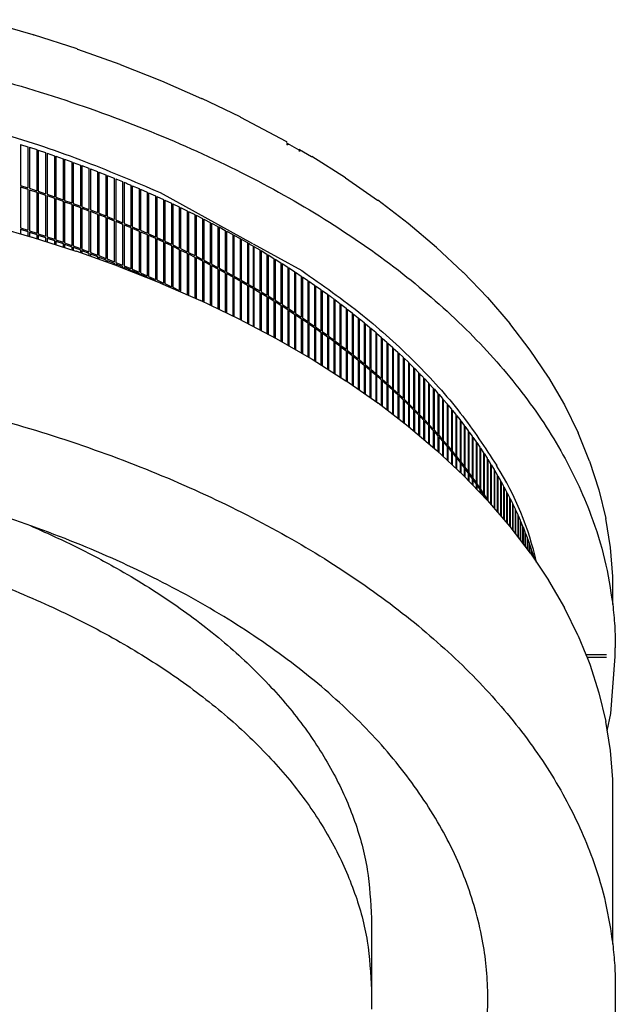
# Model space of a CAD drawing. Units: millimetres. Extents: x 956 to 9484, y -7553 to -1590.
# Drawn here: x 4329 to 4614, y -3844 to -3375 of the extents above; entities that cross this region are included whole.
import ezdxf

# ---------------------------------------------------------------- set-up
doc = ezdxf.new("R2010")
doc.units = ezdxf.units.MM
doc.layers.add('1', color=7, linetype='Continuous')

msp = doc.modelspace()

# ---------------------------------------------------------------- linework, layer by layer
at = {"color": 2, "linetype": 'Continuous'}
for p, q in [((4335.98, -3382.05), (4314.57, -3375.87)), ((4335.98, -3382.05), (4336.06, -3382.08)), ((4356.95, -3388.82), (4336.06, -3382.08)), ((4357.02, -3388.85), (4377.36, -3396.14)), ((4377.42, -3396.17), (4377.36, -3396.14)), ((4377.42, -3396.17), (4397.15, -3404)), ((4397.22, -3404.02), (4397.15, -3404)), ((4397.22, -3404.02), (4416.3, -3412.37)), ((4416.3, -3412.37), (4416.36, -3412.4)), ((4434.75, -3421.25), (4416.36, -3412.4)), ((4434.82, -3421.28), (4456.52, -3432.75)), ((4456.94, -3433.66), (4456.8, -3433.64)), ((4457.07, -3433.72), (4456.94, -3433.66)), ((4457.07, -3433.72), (4462.74, -3436.99)), ((4463.1, -3436.76), (4462.74, -3436.96)), ((4462.74, -3436.96), (4462.74, -3436.99)), ((4463.1, -3436.76), (4468.8, -3440.05)), ((4463.1, -3437.8), (4463.1, -3436.76)), ((4484.98, -3450.3), (4468.86, -3440.08)), ((4485.04, -3450.33), (4500.33, -3460.97)), ((4514.81, -3472.04), (4500.38, -3461)), ((4313.95, -3472.38), (4335.37, -3478.54)), ((4528.38, -3483.48), (4514.86, -3472.07)), ((4335.45, -3478.56), (4356.36, -3485.29)), ((4528.43, -3483.52), (4541.03, -3495.27)), ((4376.78, -3492.6), (4356.43, -3485.32)), ((4376.85, -3492.62), (4396.59, -3500.44)), ((4541.03, -3495.27), (4541.07, -3495.31)), ((4541.07, -3495.31), (4552.71, -3507.39)), ((4396.66, -3500.46), (4415.76, -3508.8)), ((4552.75, -3507.43), (4563.42, -3519.8)), ((4434.23, -3517.66), (4415.82, -3508.83)), ((4451.98, -3527.01), (4434.29, -3517.69)), ((4573.12, -3532.49), (4563.45, -3519.84)), ((4468.96, -3536.82), (4452.04, -3527.04)), ((4581.79, -3545.42), (4573.15, -3532.53)), ((4469.02, -3536.85), (4485.14, -3547.07)), ((4581.82, -3545.47), (4589.42, -3558.57)), ((4500.47, -3557.75), (4485.19, -3547.11)), ((4514.94, -3568.82), (4500.52, -3557.78)), ((4589.44, -3558.6), (4595.99, -3571.91)), ((4514.99, -3568.86), (4528.51, -3580.26)), ((4595.99, -3571.91), (4596.01, -3571.96)), ((4601.49, -3585.42), (4596.01, -3571.96)), ((4528.55, -3580.3), (4541.14, -3592.06)), ((4601.5, -3585.46), (4605.89, -3599.05)), ((4552.82, -3604.18), (4541.19, -3592.1)), ((4605.91, -3599.1), (4609.21, -3612.79)), ((4563.52, -3616.6), (4552.86, -3604.22)), ((4611.42, -3626.6), (4609.21, -3612.82)), ((4573.21, -3629.29), (4563.55, -3616.64)), ((4573.24, -3629.33), (4581.87, -3642.22)), ((4611.42, -3626.6), (4611.42, -3626.64)), ((4612.52, -3640.45), (4611.42, -3626.64)), ((4581.87, -3642.22), (4581.9, -3642.27)), ((4581.9, -3642.27), (4589.49, -3655.37)), ((4612.52, -3653.73), (4612.52, -3640.5)), ((4589.49, -3655.37), (4589.52, -3655.42)), ((4596.05, -3668.72), (4589.52, -3655.42)), ((4596.07, -3668.76), (4599.7, -3677.71)), ((4613.75, -3678.63), (4613.75, -3674.38)), ((4599.7, -3677.71), (4600.27, -3679.1)), ((4600.27, -3679.1), (4601.53, -3682.22)), ((4611.55, -3705.77), (4613.75, -3678.63)), ((4601.55, -3682.27), (4605.93, -3695.85)), ((4605.93, -3695.85), (4605.94, -3695.9)), ((4605.93, -3695.85), (4605.94, -3695.9)), ((4605.94, -3695.9), (4609.23, -3709.59)), ((4605.94, -3695.9), (4609.23, -3709.59)), ((4609.23, -3709.59), (4609.24, -3709.64)), ((4609.23, -3709.59), (4609.24, -3709.64)), ((4611.43, -3723.4), (4609.24, -3709.64)), ((4611.43, -3723.4), (4609.24, -3709.64)), ((4609.93, -3713.98), (4611.55, -3705.77)), ((4609.93, -3713.98), (4611.55, -3705.77)), ((4611.43, -3723.4), (4611.44, -3723.45)), ((4611.43, -3723.4), (4611.44, -3723.45)), ((4612.52, -3737.26), (4611.44, -3723.45)), ((4612.52, -3815.71), (4612.52, -3737.3))]:
    msp.add_line(p, q, dxfattribs=at)
at = {"color": 6, "linetype": 'Continuous'}
for p, q in [((4329.85, -3434.32), (4333.4, -3435.46)), ((4329.85, -3434.32), (4329.85, -3453.91)), ((4333.4, -3435.46), (4333.4, -3455.06)), ((4334.11, -3435.69), (4334.11, -3455.29)), ((4334.11, -3435.69), (4337.64, -3436.85)), ((4337.64, -3436.85), (4337.64, -3456.45)), ((4338.34, -3437.09), (4338.34, -3456.69)), ((4338.34, -3437.09), (4341.85, -3438.27)), ((4341.85, -3438.27), (4341.85, -3457.87)), ((4342.55, -3438.51), (4342.55, -3458.11)), ((4342.55, -3438.51), (4346.04, -3439.72)), ((4346.04, -3439.72), (4346.04, -3459.31)), ((4346.74, -3439.96), (4346.74, -3459.56)), ((4346.74, -3439.96), (4350.21, -3441.18)), ((4350.21, -3441.18), (4350.21, -3460.78)), ((4350.9, -3441.43), (4350.9, -3461.03)), ((4350.9, -3441.43), (4354.35, -3442.67)), ((4354.35, -3442.67), (4354.35, -3462.27)), ((4355.03, -3442.93), (4355.03, -3462.52)), ((4355.03, -3442.93), (4358.46, -3444.19)), ((4358.46, -3444.19), (4358.46, -3463.79)), ((4359.14, -3444.44), (4359.14, -3464.04)), ((4359.14, -3444.44), (4362.55, -3445.73)), ((4362.55, -3445.73), (4362.55, -3465.32)), ((4363.22, -3445.99), (4363.22, -3465.58)), ((4363.22, -3445.99), (4366.61, -3447.29)), ((4366.61, -3447.29), (4366.61, -3466.89)), ((4367.28, -3447.55), (4367.28, -3467.15)), ((4367.28, -3447.55), (4370.64, -3448.87)), ((4370.64, -3448.87), (4370.64, -3468.47)), ((4371.31, -3449.14), (4371.31, -3468.74)), ((4371.31, -3449.14), (4374.64, -3450.48)), ((4374.64, -3450.48), (4374.64, -3470.08)), ((4375.31, -3450.75), (4375.31, -3470.35)), ((4375.31, -3450.75), (4378.62, -3452.11)), ((4484.98, -3450.3), (4485.04, -3450.33)), ((4329.85, -3453.91), (4333.4, -3455.06)), ((4329.85, -3454.57), (4329.85, -3474.16)), ((4329.85, -3454.57), (4333.4, -3455.71)), ((4333.4, -3455.71), (4333.4, -3475.3)), ((4334.11, -3455.29), (4337.64, -3456.45)), ((4334.11, -3455.94), (4334.11, -3475.54)), ((4334.11, -3455.94), (4337.64, -3457.1)), ((4378.62, -3452.11), (4378.62, -3471.71)), ((4379.28, -3452.39), (4379.28, -3471.98)), ((4382.57, -3453.77), (4382.57, -3473.36)), ((4383.23, -3454.05), (4383.23, -3473.64)), ((4383.23, -3454.05), (4386.49, -3455.44)), ((4386.49, -3455.44), (4386.49, -3475.04)), ((4387.14, -3455.73), (4387.14, -3475.32)), ((4387.14, -3455.73), (4390.38, -3457.14)), ((4337.64, -3457.1), (4337.64, -3476.7)), ((4338.34, -3456.69), (4341.85, -3457.87)), ((4338.34, -3457.34), (4338.34, -3476.93)), ((4338.34, -3457.34), (4341.85, -3458.52)), ((4341.85, -3458.52), (4341.85, -3478.12)), ((4342.55, -3458.11), (4346.04, -3459.31)), ((4342.55, -3458.76), (4346.04, -3459.97)), ((4342.55, -3458.76), (4342.55, -3478.36)), ((4346.04, -3459.97), (4346.04, -3479.56)), ((4346.74, -3459.56), (4350.21, -3460.78)), ((4346.74, -3460.21), (4350.21, -3461.43)), ((4346.74, -3460.21), (4346.74, -3479.8)), ((4350.9, -3461.03), (4354.35, -3462.27)), ((4390.38, -3457.14), (4390.38, -3476.74)), ((4391.03, -3457.43), (4391.03, -3477.02)), ((4391.03, -3457.43), (4394.24, -3458.86)), ((4394.24, -3458.86), (4394.24, -3478.46)), ((4394.89, -3459.15), (4394.89, -3478.75)), ((4394.89, -3459.15), (4398.08, -3460.61)), ((4396.59, -3457.34), (4440.61, -3481.57)), ((4398.08, -3460.61), (4398.08, -3480.2)), ((4398.71, -3460.9), (4398.71, -3480.5)), ((4398.71, -3460.9), (4401.88, -3462.37)), ((4350.21, -3461.43), (4350.21, -3481.03)), ((4350.9, -3461.68), (4350.9, -3481.28)), ((4350.9, -3461.68), (4354.35, -3462.92)), ((4354.35, -3462.92), (4354.35, -3482.52)), ((4355.03, -3462.52), (4358.46, -3463.79)), ((4355.03, -3463.17), (4355.03, -3482.77)), ((4355.03, -3463.17), (4358.46, -3464.44)), ((4358.46, -3464.44), (4358.46, -3484.03)), ((4359.14, -3464.04), (4362.55, -3465.32)), ((4359.14, -3464.69), (4359.14, -3484.29)), ((4359.14, -3464.69), (4362.55, -3465.98)), ((4363.22, -3465.58), (4366.61, -3466.89)), ((4401.88, -3462.37), (4401.88, -3481.97)), ((4402.51, -3462.67), (4402.51, -3482.27)), ((4402.51, -3462.67), (4405.65, -3464.16)), ((4405.65, -3464.16), (4405.65, -3483.76)), ((4406.28, -3464.46), (4406.28, -3484.06)), ((4406.28, -3464.46), (4409.39, -3465.97)), ((4362.55, -3465.98), (4362.55, -3485.57)), ((4363.22, -3466.24), (4363.22, -3485.83)), ((4363.22, -3466.24), (4366.61, -3467.54)), ((4366.61, -3467.54), (4366.61, -3487.13)), ((4367.28, -3467.15), (4370.64, -3468.47)), ((4367.28, -3467.8), (4367.28, -3487.4)), ((4367.28, -3467.8), (4370.64, -3469.12)), ((4370.64, -3469.12), (4370.64, -3488.72)), ((4371.31, -3468.74), (4374.64, -3470.08)), ((4371.31, -3469.39), (4371.31, -3488.99)), ((4371.31, -3469.39), (4374.64, -3470.73)), ((4375.31, -3470.35), (4378.62, -3471.71)), ((4409.39, -3465.97), (4409.39, -3485.57)), ((4410.01, -3466.27), (4410.01, -3485.87)), ((4410.01, -3466.27), (4413.1, -3467.8)), ((4413.1, -3467.8), (4413.1, -3487.4)), ((4413.71, -3468.11), (4413.71, -3487.7)), ((4413.71, -3468.11), (4416.78, -3469.65)), ((4416.78, -3469.65), (4416.78, -3489.25)), ((4417.38, -3469.96), (4417.38, -3489.56)), ((4417.38, -3469.96), (4420.42, -3471.52)), ((4329.85, -3474.16), (4333.4, -3475.3)), ((4329.85, -3474.81), (4329.85, -3476.95)), ((4329.85, -3474.81), (4333.4, -3475.96)), ((4374.64, -3470.73), (4374.64, -3490.33)), ((4375.31, -3471), (4375.31, -3490.6)), ((4375.31, -3471), (4378.62, -3472.36)), ((4378.62, -3472.36), (4378.62, -3491.96)), ((4379.28, -3472.64), (4379.28, -3492.23)), ((4382.57, -3474.02), (4382.57, -3493.61)), ((4383.23, -3473.64), (4386.49, -3475.04)), ((4383.23, -3474.29), (4383.23, -3493.89)), ((4383.23, -3474.29), (4386.49, -3475.69)), ((4420.42, -3471.52), (4420.42, -3491.12)), ((4421.02, -3471.84), (4421.02, -3491.43)), ((4421.02, -3471.84), (4424.03, -3473.42)), ((4424.03, -3473.42), (4424.03, -3493.01)), ((4424.63, -3473.73), (4424.63, -3493.33)), ((4424.63, -3473.73), (4427.61, -3475.33)), ((4514.81, -3472.04), (4514.86, -3472.07)), ((4333.4, -3475.96), (4333.4, -3477.97)), ((4334.11, -3475.54), (4337.64, -3476.7)), ((4334.11, -3476.19), (4334.11, -3478.18)), ((4334.11, -3476.19), (4337.64, -3477.35)), ((4335.37, -3478.54), (4335.45, -3478.56)), ((4337.64, -3477.35), (4337.64, -3479.27)), ((4338.34, -3476.93), (4341.85, -3478.12)), ((4338.34, -3477.59), (4338.34, -3479.5)), ((4338.34, -3477.59), (4341.85, -3478.77)), ((4341.85, -3478.77), (4341.85, -3480.63)), ((4342.55, -3478.36), (4346.04, -3479.56)), ((4342.55, -3479.01), (4342.55, -3480.85)), ((4342.55, -3479.01), (4346.04, -3480.21)), ((4346.74, -3479.8), (4350.21, -3481.03)), ((4386.49, -3475.69), (4386.49, -3495.29)), ((4387.14, -3475.32), (4390.38, -3476.74)), ((4387.14, -3475.98), (4387.14, -3495.57)), ((4387.14, -3475.98), (4390.38, -3477.39)), ((4390.38, -3477.39), (4390.38, -3496.99)), ((4391.03, -3477.02), (4394.24, -3478.46)), ((4391.03, -3477.68), (4391.03, -3497.27)), ((4391.03, -3477.68), (4394.24, -3479.11)), ((4394.24, -3479.11), (4394.24, -3498.71)), ((4394.89, -3478.75), (4398.08, -3480.2)), ((4394.89, -3479.4), (4394.89, -3499)), ((4394.89, -3479.4), (4398.08, -3480.86)), ((4427.61, -3475.33), (4427.61, -3494.93)), ((4428.21, -3475.65), (4428.21, -3495.25)), ((4428.21, -3475.65), (4431.16, -3477.26)), ((4431.16, -3477.26), (4431.16, -3496.86)), ((4431.75, -3477.59), (4431.75, -3497.18)), ((4431.75, -3477.59), (4434.67, -3479.22)), ((4434.67, -3479.22), (4434.67, -3498.82)), ((4435.25, -3479.55), (4435.25, -3499.14)), ((4435.25, -3479.55), (4438.15, -3481.2)), ((4346.04, -3480.21), (4346.04, -3481.97)), ((4346.74, -3480.46), (4346.74, -3482.2)), ((4346.74, -3480.46), (4350.21, -3481.68)), ((4350.21, -3481.68), (4350.21, -3483.31)), ((4350.9, -3481.28), (4354.35, -3482.52)), ((4350.9, -3481.93), (4350.9, -3483.54)), ((4350.9, -3481.93), (4354.35, -3483.17)), ((4354.35, -3483.17), (4354.35, -3484.65)), ((4355.03, -3482.77), (4358.46, -3484.03)), ((4355.03, -3483.42), (4358.46, -3484.69)), ((4355.03, -3483.42), (4355.03, -3484.87)), ((4359.14, -3484.29), (4362.55, -3485.57)), ((4398.08, -3480.86), (4398.08, -3500.45)), ((4398.71, -3480.5), (4401.88, -3481.97)), ((4398.71, -3481.15), (4398.71, -3500.75)), ((4398.71, -3481.15), (4401.88, -3482.62)), ((4401.88, -3482.62), (4401.88, -3502.22)), ((4402.51, -3482.27), (4405.65, -3483.76)), ((4402.51, -3482.92), (4402.51, -3502.51)), ((4402.51, -3482.92), (4405.65, -3484.41)), ((4405.65, -3484.41), (4405.65, -3504.01)), ((4406.28, -3484.06), (4409.39, -3485.57)), ((4438.15, -3481.2), (4438.15, -3500.79)), ((4438.72, -3481.52), (4438.72, -3501.12)), ((4440.96, -3481.77), (4464.17, -3494.55)), ((4440.96, -3482.82), (4440.96, -3502.42)), ((4441.25, -3482.99), (4441.25, -3502.58)), ((4441.25, -3482.99), (4444.1, -3484.66)), ((4356.36, -3485.29), (4356.43, -3485.32)), ((4358.46, -3484.69), (4358.46, -3486.04)), ((4359.14, -3484.94), (4362.55, -3486.23)), ((4359.14, -3484.94), (4359.14, -3486.29)), ((4362.55, -3486.23), (4362.55, -3487.51)), ((4363.22, -3485.83), (4366.61, -3487.13)), ((4363.22, -3486.48), (4363.22, -3487.75)), ((4363.22, -3486.48), (4366.61, -3487.79)), ((4366.61, -3487.79), (4366.61, -3488.96)), ((4367.28, -3487.4), (4370.64, -3488.72)), ((4367.28, -3488.05), (4367.28, -3489.2)), ((4367.28, -3488.05), (4370.64, -3489.37)), ((4371.31, -3488.99), (4374.64, -3490.33)), ((4406.28, -3484.71), (4409.39, -3486.22)), ((4406.28, -3484.71), (4406.28, -3504.31)), ((4409.39, -3486.22), (4409.39, -3505.81)), ((4410.01, -3485.87), (4413.1, -3487.4)), ((4410.01, -3486.52), (4410.01, -3506.12)), ((4410.01, -3486.52), (4413.1, -3488.05)), ((4413.1, -3488.05), (4413.1, -3507.64)), ((4413.71, -3487.7), (4416.78, -3489.25)), ((4413.71, -3488.36), (4413.71, -3507.91)), ((4413.71, -3488.36), (4416.78, -3489.9)), ((4444.1, -3484.66), (4444.1, -3504.26)), ((4444.66, -3485), (4444.66, -3504.6)), ((4444.66, -3485), (4447.48, -3486.69)), ((4447.48, -3486.69), (4447.48, -3506.29)), ((4448.04, -3487.03), (4450.83, -3488.74)), ((4448.04, -3487.03), (4448.04, -3506.63)), ((4450.83, -3488.74), (4450.83, -3508.34)), ((4451.39, -3489.08), (4451.39, -3508.68)), ((4451.39, -3489.08), (4454.14, -3490.81)), ((4370.64, -3489.37), (4370.64, -3490.4)), ((4371.31, -3489.64), (4371.31, -3490.64)), ((4371.31, -3489.64), (4374.64, -3490.98)), ((4374.64, -3490.98), (4374.64, -3491.83)), ((4375.31, -3490.6), (4378.62, -3491.96)), ((4375.31, -3491.25), (4375.31, -3492.07)), ((4375.31, -3491.25), (4378.62, -3492.61)), ((4376.78, -3492.6), (4376.85, -3492.62)), ((4378.62, -3492.61), (4378.62, -3493.33)), ((4379.28, -3492.89), (4379.28, -3493.59)), ((4383.23, -3493.89), (4386.49, -3495.29)), ((4416.78, -3489.9), (4416.78, -3509.29)), ((4417.38, -3489.56), (4420.42, -3491.12)), ((4417.38, -3490.21), (4417.38, -3509.58)), ((4417.38, -3490.21), (4420.42, -3491.77)), ((4420.42, -3491.77), (4420.42, -3511.03)), ((4421.02, -3491.43), (4424.03, -3493.01)), ((4421.02, -3492.09), (4421.02, -3511.32)), ((4421.02, -3492.09), (4424.03, -3493.67)), ((4424.03, -3493.67), (4424.03, -3512.77)), ((4424.63, -3493.33), (4427.61, -3494.93)), ((4454.14, -3490.81), (4454.14, -3510.4)), ((4454.69, -3491.15), (4454.69, -3510.75)), ((4454.69, -3491.15), (4457.42, -3492.89)), ((4457.42, -3492.89), (4457.42, -3512.49)), ((4457.97, -3493.24), (4457.97, -3512.84)), ((4457.97, -3493.24), (4460.66, -3495)), ((4382.57, -3494.27), (4382.57, -3494.89)), ((4383.23, -3494.54), (4383.23, -3495.15)), ((4383.23, -3494.54), (4386.49, -3495.94)), ((4386.49, -3495.94), (4386.49, -3496.44)), ((4387.14, -3495.57), (4390.38, -3496.99)), ((4387.14, -3496.22), (4390.38, -3497.64)), ((4387.14, -3496.22), (4387.14, -3496.7)), ((4390.38, -3497.64), (4390.38, -3497.98)), ((4391.03, -3497.27), (4394.24, -3498.71)), ((4391.03, -3497.93), (4391.03, -3498.24)), ((4391.03, -3497.93), (4394.24, -3499.36)), ((4424.63, -3493.98), (4424.63, -3513.06)), ((4424.63, -3493.98), (4427.61, -3495.58)), ((4427.61, -3495.58), (4427.61, -3514.49)), ((4428.21, -3495.25), (4431.16, -3496.86)), ((4428.21, -3495.9), (4428.21, -3514.77)), ((4428.21, -3495.9), (4431.16, -3497.51)), ((4431.16, -3497.51), (4431.16, -3516.19)), ((4431.75, -3497.18), (4434.67, -3498.82)), ((4431.75, -3497.84), (4431.75, -3516.47)), ((4431.75, -3497.84), (4434.67, -3499.47)), ((4460.66, -3495), (4460.66, -3514.59)), ((4461.2, -3495.35), (4463.87, -3497.12)), ((4461.2, -3495.35), (4461.2, -3514.95)), ((4463.87, -3497.12), (4463.87, -3516.72)), ((4464.4, -3497.48), (4467.04, -3499.26)), ((4464.4, -3497.48), (4464.4, -3517.07)), ((4394.24, -3499.36), (4394.24, -3499.51)), ((4394.89, -3499), (4398.08, -3500.45)), ((4394.89, -3499.65), (4394.89, -3499.76)), ((4394.89, -3499.65), (4396.92, -3500.58)), ((4396.59, -3500.44), (4396.66, -3500.46)), ((4398.71, -3500.75), (4401.88, -3502.22)), ((4402.51, -3502.51), (4405.65, -3504.01)), ((4434.67, -3499.47), (4434.67, -3517.89)), ((4435.25, -3499.14), (4438.15, -3500.79)), ((4435.25, -3499.8), (4435.25, -3518.2)), ((4435.25, -3499.8), (4438.15, -3501.45)), ((4438.15, -3501.45), (4438.15, -3519.73)), ((4438.72, -3501.77), (4438.72, -3520.02)), ((4440.96, -3503.07), (4440.96, -3521.21)), ((4441.25, -3502.58), (4444.1, -3504.26)), ((4441.25, -3503.24), (4444.1, -3504.91)), ((4441.25, -3503.24), (4441.25, -3521.36)), ((4467.04, -3499.26), (4467.04, -3518.86)), ((4467.56, -3499.62), (4470.17, -3501.42)), ((4467.56, -3499.62), (4467.56, -3519.22)), ((4470.17, -3501.42), (4470.17, -3521.02)), ((4470.69, -3501.78), (4470.69, -3521.38)), ((4470.69, -3501.78), (4473.26, -3503.6)), ((4444.1, -3504.91), (4444.1, -3522.86)), ((4444.66, -3504.6), (4447.48, -3506.29)), ((4444.66, -3505.25), (4444.66, -3523.15)), ((4444.66, -3505.25), (4447.48, -3506.94)), ((4447.48, -3506.94), (4447.48, -3524.64)), ((4448.04, -3506.63), (4450.83, -3508.34)), ((4448.04, -3507.28), (4448.04, -3524.93)), ((4448.04, -3507.28), (4450.83, -3508.99)), ((4473.26, -3503.6), (4473.26, -3523.2)), ((4473.78, -3503.97), (4473.78, -3523.56)), ((4473.78, -3503.97), (4476.32, -3505.8)), ((4476.32, -3505.8), (4476.32, -3525.39)), ((4476.83, -3506.16), (4476.83, -3525.76)), ((4450.83, -3508.99), (4450.83, -3526.4)), ((4451.39, -3508.68), (4454.14, -3510.4)), ((4451.39, -3509.33), (4451.39, -3526.7)), ((4451.39, -3509.33), (4454.14, -3511.06)), ((4454.14, -3511.06), (4454.14, -3528.26)), ((4454.69, -3510.75), (4457.42, -3512.49)), ((4454.69, -3511.4), (4454.69, -3528.58)), ((4454.69, -3511.4), (4457.42, -3513.14)), ((4479.34, -3508.01), (4479.34, -3527.61)), ((4479.84, -3508.38), (4482.32, -3510.24)), ((4479.84, -3508.38), (4479.84, -3527.98)), ((4482.32, -3510.24), (4482.32, -3529.84)), ((4482.81, -3510.61), (4482.81, -3530.21)), ((4482.81, -3510.61), (4485.26, -3512.49)), ((4485.26, -3512.49), (4485.26, -3532.08)), ((4457.42, -3513.14), (4457.42, -3530.15)), ((4457.97, -3512.84), (4460.66, -3514.59)), ((4457.97, -3513.49), (4460.66, -3515.25)), ((4457.97, -3513.49), (4457.97, -3530.47)), ((4460.66, -3515.25), (4460.66, -3532.03)), ((4461.2, -3514.95), (4463.87, -3516.72)), ((4461.2, -3515.6), (4461.2, -3532.34)), ((4461.2, -3515.6), (4463.87, -3517.37)), ((4463.87, -3517.37), (4463.87, -3533.88)), ((4464.4, -3517.07), (4467.04, -3518.86)), ((4485.75, -3512.86), (4485.75, -3532.46)), ((4485.75, -3512.86), (4488.16, -3514.75)), ((4488.16, -3514.75), (4488.16, -3534.35)), ((4488.64, -3515.13), (4491.03, -3517.03)), ((4488.64, -3515.13), (4488.64, -3534.73)), ((4491.03, -3517.03), (4491.03, -3536.63)), ((4434.23, -3517.66), (4434.29, -3517.69)), ((4464.4, -3517.73), (4464.4, -3534.18)), ((4464.4, -3517.73), (4467.04, -3519.51)), ((4467.04, -3519.51), (4467.04, -3535.71)), ((4467.56, -3519.22), (4470.17, -3521.02)), ((4467.56, -3519.87), (4470.17, -3521.67)), ((4467.56, -3519.87), (4467.56, -3536.01)), ((4470.17, -3521.67), (4470.17, -3537.59)), ((4470.69, -3521.38), (4473.26, -3523.2)), ((4470.69, -3522.03), (4473.26, -3523.85)), ((4470.69, -3522.03), (4470.69, -3537.91)), ((4491.5, -3517.41), (4493.85, -3519.33)), ((4491.5, -3517.41), (4491.5, -3537.01)), ((4493.85, -3519.33), (4493.85, -3538.92)), ((4494.32, -3519.71), (4494.32, -3539.31)), ((4494.32, -3519.71), (4496.63, -3521.64)), ((4496.63, -3521.64), (4496.63, -3541.24)), ((4497.09, -3522.03), (4497.09, -3541.62)), ((4497.09, -3522.03), (4499.38, -3523.97)), ((4563.42, -3519.8), (4563.45, -3519.84)), ((4473.26, -3523.85), (4473.26, -3539.55)), ((4473.78, -3523.56), (4476.32, -3525.39)), ((4473.78, -3524.21), (4476.32, -3526.05)), ((4473.78, -3524.21), (4473.78, -3539.87)), ((4476.32, -3526.05), (4476.32, -3541.48)), ((4476.83, -3526.41), (4476.83, -3541.8)), ((4499.38, -3523.97), (4499.38, -3543.57)), ((4499.83, -3524.36), (4499.83, -3543.96)), ((4499.83, -3524.36), (4502.08, -3526.31)), ((4502.08, -3526.31), (4502.08, -3545.91)), ((4502.53, -3526.71), (4502.53, -3546.3)), ((4502.53, -3526.71), (4504.75, -3528.67)), ((4451.98, -3527.01), (4452.04, -3527.04)), ((4479.34, -3528.26), (4479.34, -3543.4)), ((4479.84, -3527.98), (4482.32, -3529.84)), ((4479.84, -3528.63), (4479.84, -3543.71)), ((4479.84, -3528.63), (4482.32, -3530.49)), ((4482.32, -3530.49), (4482.32, -3545.29)), ((4482.81, -3530.21), (4485.26, -3532.08)), ((4482.81, -3530.86), (4482.81, -3545.6)), ((4482.81, -3530.86), (4485.26, -3532.74)), ((4504.75, -3528.67), (4504.75, -3548.27)), ((4505.19, -3529.07), (4505.19, -3548.67)), ((4505.19, -3529.07), (4507.37, -3531.05)), ((4507.37, -3531.05), (4507.37, -3550.65)), ((4507.8, -3531.45), (4507.8, -3551.04)), ((4507.8, -3531.45), (4509.95, -3533.44)), ((4485.26, -3532.74), (4485.26, -3547.16)), ((4485.75, -3532.46), (4488.16, -3534.35)), ((4485.75, -3533.11), (4485.75, -3547.5)), ((4485.75, -3533.11), (4488.16, -3535)), ((4488.16, -3535), (4488.16, -3549.18)), ((4488.64, -3534.73), (4491.03, -3536.63)), ((4488.64, -3535.38), (4491.03, -3537.28)), ((4488.64, -3535.38), (4488.64, -3549.51)), ((4509.95, -3533.44), (4509.95, -3553.04)), ((4510.38, -3533.84), (4510.38, -3553.44)), ((4510.38, -3533.84), (4512.49, -3535.85)), ((4512.49, -3535.85), (4512.49, -3555.44)), ((4573.12, -3532.49), (4573.15, -3532.53)), ((4491.03, -3537.28), (4491.03, -3551.17)), ((4491.5, -3537.01), (4493.85, -3538.92)), ((4491.5, -3537.66), (4491.5, -3551.5)), ((4491.5, -3537.66), (4493.85, -3539.58)), ((4493.85, -3539.58), (4493.85, -3553.14)), ((4494.32, -3539.31), (4496.63, -3541.24)), ((4494.32, -3539.96), (4494.32, -3553.46)), ((4494.32, -3539.96), (4496.63, -3541.89)), ((4512.91, -3536.25), (4512.91, -3555.84)), ((4512.91, -3536.25), (4514.99, -3538.26)), ((4514.99, -3538.26), (4514.99, -3557.86)), ((4515.4, -3538.67), (4515.4, -3558.27)), ((4515.4, -3538.67), (4517.44, -3540.7)), ((4517.44, -3540.7), (4517.44, -3560.29)), ((4496.63, -3541.89), (4496.63, -3555.07)), ((4497.09, -3541.62), (4499.38, -3543.57)), ((4497.09, -3542.28), (4497.09, -3555.39)), ((4497.09, -3542.28), (4499.38, -3544.22)), ((4499.38, -3544.22), (4499.38, -3556.98)), ((4499.83, -3543.96), (4502.08, -3545.91)), ((4499.83, -3544.61), (4499.83, -3557.3)), ((4499.83, -3544.61), (4502.08, -3546.56)), ((4517.85, -3541.11), (4517.85, -3560.7)), ((4517.85, -3541.11), (4519.86, -3543.15)), ((4519.86, -3543.15), (4519.86, -3562.74)), ((4520.26, -3543.56), (4520.26, -3563.15)), ((4581.79, -3545.42), (4581.82, -3545.47)), ((4485.14, -3547.07), (4485.19, -3547.11)), ((4502.08, -3546.56), (4502.08, -3558.97)), ((4502.53, -3546.3), (4504.75, -3548.27)), ((4502.53, -3546.96), (4502.53, -3559.32)), ((4502.53, -3546.96), (4504.75, -3548.92)), ((4504.75, -3548.92), (4504.75, -3561.01)), ((4505.19, -3548.67), (4507.37, -3550.65)), ((4505.19, -3549.32), (4505.19, -3561.35)), ((4505.19, -3549.32), (4507.37, -3551.3)), ((4522.23, -3545.61), (4522.23, -3565.2)), ((4522.62, -3546.02), (4522.62, -3565.61)), ((4522.62, -3546.02), (4524.56, -3548.08)), ((4524.56, -3548.08), (4524.56, -3567.68)), ((4524.94, -3548.5), (4524.94, -3568.09)), ((4524.94, -3548.5), (4526.85, -3550.57)), ((4507.37, -3551.3), (4507.37, -3563.02)), ((4507.8, -3551.04), (4509.95, -3553.04)), ((4507.8, -3551.7), (4509.95, -3553.69)), ((4507.8, -3551.7), (4507.8, -3563.35)), ((4509.95, -3553.69), (4509.95, -3565)), ((4510.38, -3553.44), (4512.49, -3555.44)), ((4510.38, -3554.09), (4512.49, -3556.09)), ((4510.38, -3554.09), (4510.38, -3565.32)), ((4526.85, -3550.57), (4526.85, -3570.17)), ((4527.22, -3550.99), (4527.22, -3570.58)), ((4527.22, -3550.99), (4529.09, -3553.07)), ((4529.09, -3553.07), (4529.09, -3572.67)), ((4529.46, -3553.49), (4529.46, -3573.09)), ((4529.46, -3553.49), (4531.29, -3555.59)), ((4500.47, -3557.75), (4500.52, -3557.78)), ((4512.49, -3556.09), (4512.49, -3566.94)), ((4512.91, -3555.84), (4514.99, -3557.86)), ((4512.91, -3556.5), (4512.91, -3567.26)), ((4512.91, -3556.5), (4514.99, -3558.51)), ((4514.99, -3558.51), (4514.99, -3568.85)), ((4515.4, -3558.27), (4517.44, -3560.29)), ((4515.4, -3558.92), (4515.4, -3569.2)), ((4515.4, -3558.92), (4517.44, -3560.95)), ((4531.29, -3555.59), (4531.29, -3575.18)), ((4531.65, -3556.01), (4531.65, -3575.6)), ((4531.65, -3556.01), (4533.45, -3558.11)), ((4533.45, -3558.11), (4533.45, -3577.71)), ((4533.8, -3558.53), (4533.8, -3578.13)), ((4533.8, -3558.53), (4535.56, -3560.65)), ((4517.44, -3560.95), (4517.44, -3570.93)), ((4517.85, -3560.7), (4519.86, -3562.74)), ((4517.85, -3561.35), (4519.86, -3563.39)), ((4517.85, -3561.35), (4517.85, -3571.27)), ((4519.86, -3563.39), (4519.86, -3572.96)), ((4520.26, -3563.8), (4520.26, -3573.3)), ((4535.56, -3560.65), (4535.56, -3580.25)), ((4535.91, -3561.08), (4535.91, -3580.67)), ((4535.91, -3561.08), (4537.63, -3563.2)), ((4537.63, -3563.2), (4537.63, -3582.8)), ((4537.97, -3563.63), (4539.66, -3565.76)), ((4537.97, -3563.63), (4537.97, -3583.22)), ((4514.94, -3568.82), (4514.99, -3568.86)), ((4522.23, -3565.86), (4522.23, -3574.97)), ((4522.62, -3565.61), (4524.56, -3567.68)), ((4522.62, -3566.27), (4522.62, -3575.3)), ((4522.62, -3566.27), (4524.56, -3568.33)), ((4524.56, -3568.33), (4524.56, -3576.93)), ((4524.94, -3568.09), (4526.85, -3570.17)), ((4524.94, -3568.75), (4524.94, -3577.26)), ((4524.94, -3568.75), (4526.85, -3570.82)), ((4539.66, -3565.76), (4539.66, -3585.36)), ((4539.99, -3566.19), (4541.64, -3568.34)), ((4539.99, -3566.19), (4539.99, -3585.79)), ((4541.64, -3568.34), (4541.64, -3587.93)), ((4541.96, -3568.77), (4543.57, -3570.92)), ((4541.96, -3568.77), (4541.96, -3588.36)), ((4526.85, -3570.82), (4526.85, -3578.86)), ((4527.22, -3570.58), (4529.09, -3572.67)), ((4527.22, -3571.24), (4527.22, -3579.18)), ((4527.22, -3571.24), (4529.09, -3573.32)), ((4529.09, -3573.32), (4529.09, -3580.8)), ((4529.46, -3573.09), (4531.29, -3575.18)), ((4529.46, -3573.74), (4529.46, -3581.15)), ((4529.46, -3573.74), (4531.29, -3575.83)), ((4543.57, -3570.92), (4543.57, -3590.52)), ((4543.89, -3571.36), (4545.46, -3573.52)), ((4543.89, -3571.36), (4543.89, -3590.95)), ((4545.46, -3573.52), (4545.46, -3593.12)), ((4531.29, -3575.83), (4531.29, -3582.86)), ((4531.65, -3575.6), (4533.45, -3577.71)), ((4531.65, -3576.25), (4531.65, -3583.2)), ((4531.65, -3576.25), (4533.45, -3578.36)), ((4533.45, -3578.36), (4533.45, -3584.87)), ((4533.8, -3578.13), (4535.56, -3580.25)), ((4545.78, -3573.95), (4547.31, -3576.13)), ((4545.78, -3573.95), (4545.78, -3593.55)), ((4547.31, -3576.13), (4547.31, -3595.72)), ((4547.61, -3576.56), (4549.11, -3578.74)), ((4547.61, -3576.56), (4547.61, -3596.16)), ((4528.51, -3580.26), (4528.55, -3580.3)), ((4533.8, -3578.78), (4535.56, -3580.9)), ((4533.8, -3578.78), (4533.8, -3585.2)), ((4535.56, -3580.9), (4535.56, -3586.84)), ((4535.91, -3580.67), (4537.63, -3582.8)), ((4535.91, -3581.32), (4535.91, -3587.17)), ((4535.91, -3581.32), (4537.63, -3583.45)), ((4549.11, -3578.74), (4549.11, -3598.34)), ((4549.41, -3579.18), (4550.87, -3581.37)), ((4549.41, -3579.18), (4549.41, -3598.78)), ((4550.87, -3581.37), (4550.87, -3600.97)), ((4551.16, -3581.81), (4552.58, -3584.01)), ((4551.16, -3581.81), (4551.16, -3601.41)), ((4537.63, -3583.45), (4537.63, -3588.78)), ((4537.97, -3583.22), (4539.66, -3585.36)), ((4537.97, -3583.88), (4537.97, -3589.1)), ((4537.97, -3583.88), (4539.66, -3586.01)), ((4539.66, -3586.01), (4539.66, -3590.67)), ((4539.99, -3585.79), (4541.64, -3587.93)), ((4539.99, -3586.44), (4539.99, -3590.98)), ((4539.99, -3586.44), (4541.64, -3588.59)), ((4552.58, -3584.01), (4552.58, -3603.61)), ((4552.86, -3584.45), (4554.25, -3586.66)), ((4552.86, -3584.45), (4552.86, -3604.05)), ((4554.25, -3586.66), (4554.25, -3605.83)), ((4554.52, -3587.1), (4555.87, -3589.32)), ((4554.52, -3587.1), (4554.52, -3606.15)), ((4557.23, -3587.74), (4557.03, -3587.38)), ((4601.49, -3585.42), (4601.5, -3585.46)), ((4541.14, -3592.06), (4541.19, -3592.1)), ((4541.64, -3588.59), (4541.64, -3592.57)), ((4541.96, -3588.36), (4543.57, -3590.52)), ((4541.96, -3589.02), (4541.96, -3592.9)), ((4541.96, -3589.02), (4543.57, -3591.17)), ((4543.57, -3591.17), (4543.57, -3594.58)), ((4543.89, -3590.95), (4545.46, -3593.12)), ((4543.89, -3591.6), (4543.89, -3594.91)), ((4543.89, -3591.6), (4545.46, -3593.77)), ((4555.87, -3589.32), (4555.87, -3607.71)), ((4556.13, -3589.76), (4557.44, -3591.98)), ((4556.13, -3589.76), (4556.13, -3608.02)), ((4557.44, -3591.98), (4557.44, -3609.54)), ((4557.7, -3592.43), (4558.97, -3594.66)), ((4557.7, -3592.43), (4557.7, -3609.84)), ((4545.46, -3593.77), (4545.46, -3596.54)), ((4545.78, -3593.55), (4547.31, -3595.72)), ((4545.78, -3594.2), (4545.78, -3596.86)), ((4545.78, -3594.2), (4547.31, -3596.38)), ((4547.31, -3596.38), (4547.31, -3598.46)), ((4547.61, -3596.16), (4549.11, -3598.34)), ((4547.61, -3596.81), (4547.61, -3598.77)), ((4547.61, -3596.81), (4549.11, -3598.99)), ((4558.97, -3594.66), (4558.97, -3611.31)), ((4559.22, -3595.1), (4560.45, -3597.34)), ((4559.22, -3595.1), (4559.22, -3611.6)), ((4549.11, -3598.99), (4549.11, -3600.33)), ((4549.41, -3598.78), (4550.87, -3600.97)), ((4549.41, -3599.43), (4549.41, -3600.63)), ((4549.41, -3599.43), (4550.87, -3601.62)), ((4550.87, -3601.62), (4550.87, -3602.15)), ((4551.16, -3601.41), (4552.58, -3603.61)), ((4560.45, -3597.34), (4560.45, -3613.03)), ((4560.69, -3597.79), (4561.88, -3600.03)), ((4560.69, -3597.79), (4560.69, -3613.31)), ((4561.88, -3600.03), (4561.88, -3614.7)), ((4562.12, -3600.48), (4563.27, -3602.73)), ((4562.12, -3600.48), (4562.12, -3614.97)), ((4605.89, -3599.05), (4605.91, -3599.1)), ((4551.16, -3602.06), (4551.92, -3603.25)), ((4551.16, -3602.06), (4551.16, -3602.45)), ((4552.82, -3604.18), (4552.86, -3604.22)), ((4552.86, -3604.05), (4553.26, -3604.69)), ((4563.27, -3602.73), (4563.27, -3616.31)), ((4563.5, -3603.18), (4564.62, -3605.44)), ((4563.5, -3603.18), (4563.5, -3616.58)), ((4564.62, -3605.44), (4564.62, -3618.03)), ((4564.83, -3605.89), (4565.91, -3608.16)), ((4564.83, -3605.89), (4564.83, -3618.32)), ((4565.91, -3608.16), (4565.91, -3619.73)), ((4566.12, -3608.61), (4567.16, -3610.88)), ((4566.12, -3608.61), (4566.12, -3620.01)), ((4567.16, -3610.88), (4567.16, -3621.36)), ((4567.36, -3611.33), (4568.36, -3613.61)), ((4567.36, -3611.33), (4567.36, -3621.63)), ((4568.36, -3613.61), (4568.36, -3622.94)), ((4568.56, -3614.06), (4569.51, -3616.35)), ((4568.56, -3614.06), (4568.56, -3623.19)), ((4563.52, -3616.6), (4563.55, -3616.64)), ((4569.51, -3616.35), (4569.51, -3624.45)), ((4569.7, -3616.8), (4570.62, -3619.09)), ((4569.7, -3616.8), (4569.7, -3624.69)), ((4570.62, -3619.09), (4570.62, -3625.9)), ((4570.8, -3619.55), (4570.8, -3626.13)), ((4570.8, -3619.55), (4571.68, -3621.84)), ((4571.68, -3621.84), (4571.68, -3627.29)), ((4571.85, -3622.3), (4571.85, -3627.51)), ((4571.85, -3622.3), (4572.69, -3624.59)), ((4572.69, -3624.59), (4572.69, -3628.61)), ((4572.86, -3625.05), (4573.66, -3627.36)), ((4572.86, -3625.05), (4572.86, -3628.83)), ((4573.66, -3627.36), (4573.66, -3629.96)), ((4573.81, -3627.82), (4573.81, -3630.19)), ((4573.81, -3627.82), (4574.58, -3630.12)), ((4574.58, -3630.12), (4574.58, -3631.33)), ((4574.72, -3630.58), (4574.83, -3630.91)), ((4574.83, -3630.91), (4575.29, -3632.39)), ((4612.52, -3640.45), (4612.52, -3640.5)), ((4596.05, -3668.72), (4596.07, -3668.76)), ((4599.7, -3677.71), (4609.49, -3677.71)), ((4609.49, -3679.1), (4600.27, -3679.1)), ((4601.53, -3682.22), (4601.55, -3682.27)), ((4612.51, -3685.67), (4612.51, -3685.72)), ((4563.55, -3713.31), (4563.52, -3713.27)), ((4612.52, -3737.26), (4612.52, -3737.3))]:
    msp.add_line(p, q, dxfattribs=at)
for points in [[(4139.63, -3374.86), (4194.14, -3379.38), (4247.52, -3387.2), (4299.17, -3398.23), (4348.51, -3412.34), (4395, -3429.39), (4438.11, -3449.17), (4477.36, -3471.47), (4512.31, -3496.04), (4542.57, -3522.6), (4567.81, -3550.86), (4587.74, -3580.5), (4602.13, -3611.19), (4608.64, -3632.34), (4612.52, -3653.69)], [(4139.64, -3397.95), (4185.91, -3401.79), (4231.33, -3408.15), (4275.51, -3416.98), (4318.03, -3428.19), (4358.51, -3441.69), (4396.59, -3457.34)], [(4434.75, -3421.25), (4434.78, -3421.27), (4434.82, -3421.28)], [(4379.28, -3452.39), (4380.93, -3453.08), (4382.57, -3453.77)], [(4500.33, -3460.97), (4500.36, -3460.99), (4500.38, -3461)], [(4379.28, -3471.98), (4380.93, -3472.67), (4382.57, -3473.36)], [(4379.28, -3472.64), (4380.93, -3473.33), (4382.57, -3474.02)], [(4438.72, -3481.52), (4439.84, -3482.17), (4440.96, -3482.82)], [(4528.38, -3483.48), (4528.4, -3483.5), (4528.43, -3483.52)], [(4379.28, -3492.23), (4380.93, -3492.92), (4382.57, -3493.61)], [(4379.28, -3492.89), (4380.93, -3493.57), (4382.57, -3494.27)], [(4464.17, -3494.55), (4493.07, -3515.76), (4518.34, -3538.46), (4539.76, -3562.45), (4557.13, -3587.51)], [(4438.72, -3501.12), (4439.84, -3501.77), (4440.96, -3502.42)], [(4438.72, -3501.77), (4439.84, -3502.42), (4440.96, -3503.07)], [(4476.83, -3506.16), (4478.09, -3507.08), (4479.34, -3508.01)], [(4476.83, -3525.76), (4478.09, -3526.68), (4479.34, -3527.61)], [(4476.83, -3526.41), (4478.09, -3527.33), (4479.34, -3528.26)], [(4092.96, -3535.63), (4138.9, -3536.8), (4184.5, -3540.31), (4235.02, -3547.03), (4284.12, -3556.62), (4331.34, -3568.98), (4376.19, -3583.98), (4418.23, -3601.49), (4457.05, -3621.32), (4492.27, -3643.29), (4523.53, -3667.16), (4550.52, -3692.71), (4572.98, -3719.69), (4590.68, -3747.82), (4603.45, -3776.82), (4609.09, -3796.18), (4612.52, -3815.71)], [(4468.96, -3536.82), (4468.98, -3536.83), (4469.02, -3536.85)], [(4520.26, -3543.56), (4521.25, -3544.58), (4522.23, -3545.61)], [(4589.42, -3558.57), (4589.43, -3558.59), (4589.44, -3558.6)], [(4520.26, -3563.15), (4521.25, -3564.18), (4522.23, -3565.2)], [(4520.26, -3563.8), (4521.25, -3564.83), (4522.23, -3565.86)], [(4092.96, -3604.15), (4128.63, -3605.06), (4164.04, -3607.78), (4203.26, -3613), (4241.4, -3620.44), (4278.06, -3630.04), (4312.88, -3641.69), (4345.53, -3655.29), (4375.68, -3670.69), (4403.02, -3687.74), (4427.29, -3706.28), (4448.25, -3726.12), (4465.69, -3747.07), (4479.44, -3768.91), (4489.35, -3791.43), (4495.34, -3814.41), (4497.35, -3837.62)], [(4609.21, -3612.79), (4609.21, -3612.8), (4609.21, -3612.82)], [(4573.21, -3629.29), (4573.22, -3629.31), (4573.24, -3629.33)], [(3632.97, -3842.19), (3635.67, -3870.9), (3643.72, -3899.28), (3657.05, -3926.99), (3675.48, -3953.7), (3698.81, -3979.11), (3726.77, -4002.91), (3759.01, -4024.83), (3795.17, -4044.61), (3834.82, -4062.01), (3877.5, -4076.83), (3922.71, -4088.91), (3969.91, -4098.09), (4018.55, -4104.27), (4068.07, -4107.38), (4117.87, -4107.38), (4167.39, -4104.27), (4216.03, -4098.09), (4263.23, -4088.91), (4308.44, -4076.83), (4351.12, -4062.01), (4390.77, -4044.61), (4426.93, -4024.83), (4459.17, -4002.91), (4487.13, -3979.11), (4510.46, -3953.7), (4528.89, -3926.99), (4542.22, -3899.28), (4550.27, -3870.9), (4552.42, -3855.22), (4552.95, -3839.5)]]:
    msp.add_spline(points, degree=3, dxfattribs=at)
at = {"color": 2, "linetype": 'Continuous'}
for points in [[(4356.95, -3388.82), (4356.99, -3388.83), (4357.02, -3388.85)], [(4456.52, -3432.75), (4456.64, -3432.82), (4456.73, -3432.91), (4456.78, -3433.01), (4456.8, -3433.11)], [(4456.8, -3434.15), (4456.92, -3434.24), (4457.01, -3434.37), (4457.07, -3434.54), (4457.08, -3434.74)], [(4457.07, -3433.72), (4457.23, -3433.85), (4457.35, -3434.03), (4457.42, -3434.27), (4457.44, -3434.54)], [(4462.74, -3436.99), (4462.89, -3437.12), (4463.01, -3437.31), (4463.07, -3437.54), (4463.1, -3437.8)], [(4468.8, -3440.05), (4468.82, -3440.06), (4468.86, -3440.08)], [(4552.71, -3507.39), (4552.73, -3507.41), (4552.75, -3507.43)], [(4612.52, -3653.73), (4613.44, -3664.05), (4613.75, -3674.38)], [(4612.52, -3815.71), (4613.44, -3826), (4613.75, -3836.31)]]:
    msp.add_spline(points, degree=3, dxfattribs=at)
at = {"color": 1, "linetype": 'Continuous'}
for points in [[(4552.95, -3839.5), (4552.17, -3826.47), (4550.27, -3813.47), (4542.22, -3785.1), (4528.89, -3757.39), (4510.46, -3730.67), (4487.13, -3705.27), (4459.17, -3681.47), (4426.93, -3659.55), (4390.77, -3639.77), (4351.12, -3622.37), (4308.44, -3607.54), (4263.23, -3595.47), (4216.03, -3586.29), (4167.39, -3580.11), (4117.87, -3577), (4068.07, -3577), (4018.55, -3580.11), (3969.91, -3586.29), (3922.71, -3595.47), (3877.5, -3607.54), (3834.82, -3622.37), (3795.17, -3639.77), (3759.01, -3659.55), (3726.77, -3681.47), (3698.81, -3705.27), (3675.48, -3730.67), (3657.05, -3757.39), (3643.72, -3785.1), (3635.67, -3813.47), (3632.97, -3842.19)], [(4334.78, -3616.26), (4355.8, -3625.96), (4375.68, -3636.46), (4403.02, -3653.51), (4427.29, -3672.05), (4448.25, -3691.89), (4465.69, -3712.84), (4479.44, -3734.68), (4489.35, -3757.2), (4495.34, -3780.18), (4497.35, -3803.4)]]:
    msp.add_spline(points, degree=3, dxfattribs=at)
at = {"layer": '1', "color": 1, "linetype": 'Continuous'}
msp.add_line((4497.35, -3803.4), (4497.35, -3842.19), dxfattribs=at)
at = {"layer": '1', "color": 2, "linetype": 'Continuous'}
msp.add_line((4613.75, -3836.31), (4613.75, -3848.07), dxfattribs=at)
at = {"layer": '1', "color": 6, "linetype": 'Continuous'}
msp.add_line((4497.35, -3837.62), (4497.35, -3846.75), dxfattribs=at)
msp.add_arc((4433.67, -3665.52), 146, 12.5891, 32.1923, dxfattribs=at)

doc.saveas('drawing.dxf')
